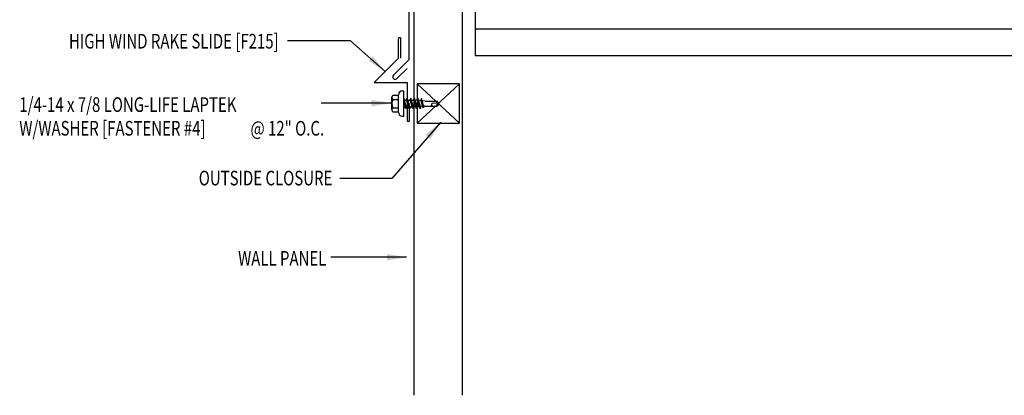
# Model space of a CAD drawing. Units: inches. Extents: x 3.7 to 44.9, y 11.3 to 38.6.
# Drawn here: x 5.7 to 30.9, y 11.3 to 20.9 of the extents above; entities that cross this region are included whole.
import ezdxf
from ezdxf.enums import TextEntityAlignment as Align

# ---------------------------------------------------------------- set-up
doc = ezdxf.new("R2010")
doc.units = ezdxf.units.IN
doc.header["$MEASUREMENT"] = 0
for name, color, linetype in [('CLO', 3, 'Continuous'), ('FASTENER', 9, 'Continuous'), ('PANEL', 11, 'Continuous'), ('STLA', 10, 'Continuous'), ('TEXT', 2, 'Continuous'), ('TRIM', 6, 'Continuous')]:
    doc.layers.add(name, color=color, linetype=linetype)
doc.styles.add('TEXT1', font='ROMANS.shx', dxfattribs={"width": 0.75, "height": 0.375})
doc.dimstyles.new('DETAIL$7$7', dxfattribs={"dimscale": 4, "dimtxt": 0.375, "dimasz": 0.125, "dimexe": 0.0625, "dimexo": 0.125, "dimgap": 0.0625, "dimtad": 1, "dimdec": 4, "dimzin": 3, "dimdsep": 46, "dimlunit": 4, "dimtxsty": 'TEXT1', "dimblk": 'ARCHTICK', "dimcen": 0.0625, "dimclrd": 7, "dimclre": 7, "dimclrt": 2, "dimadec": 0, "dimazin": 0, "dimtfac": 0.59375, "dimtdec": 4, "dimtmove": 2, "dimatfit": 3, "dimfxl": 0, "dimfrac": 2, "dimtolj": 1, "dimtzin": 3, "dimarcsym": 0})

# ---------------------------------------------------------------- blocks, each defined once
blk = doc.blocks.new('MB_DW4')
at = {"layer": 'FASTENER'}
for p, q in [((-0.217, 0.305), (-0.217, 0.171)), ((-0.163, 0.337), (0.159, 0.337)), ((-0.108, 0.305), (-0.108, 0.171)), ((0.105, 0.305), (0.105, 0.171)), ((0.214, 0.305), (0.214, 0.171)), ((-0.326, 0.071), (-0.326, 0.037)), ((-0.326, 0.037), (0.322, 0.037)), ((-0.226, 0.171), (0.214, 0.171)), ((-0.141, -0.014), (0.037, 0.037)), ((-0.105, -0.034), (0.137, 0.035)), ((-0.088, 0.037), (-0.088, 0.001)), ((-0.088, 0.037), (0.085, 0.037)), ((0.085, 0.037), (0.134, 0.037)), ((0.085, 0.02), (0.085, -0.041)), ((0.137, 0.035), (0.134, 0.037)), ((0.322, 0.071), (0.322, 0.037)), ((-0.105, -0.034), (-0.141, -0.014)), ((-0.141, -0.105), (0.102, -0.036)), ((-0.105, -0.125), (-0.141, -0.105)), ((-0.141, -0.196), (0.102, -0.127)), ((-0.105, -0.216), (-0.141, -0.196)), ((-0.141, -0.287), (0.102, -0.217)), ((-0.105, -0.125), (0.137, -0.056)), ((-0.105, -0.216), (0.137, -0.147)), ((-0.105, -0.307), (0.137, -0.238)), ((-0.088, -0.029), (-0.088, -0.09)), ((-0.088, -0.12), (-0.088, -0.181)), ((-0.084, -0.27), (-0.088, -0.211)), ((0.084, -0.223), (0.085, -0.211)), ((0.085, -0.071), (0.085, -0.131)), ((0.085, -0.162), (0.085, -0.211)), ((0.137, -0.056), (0.102, -0.036)), ((0.137, -0.147), (0.102, -0.127)), ((0.137, -0.238), (0.102, -0.217)), ((-0.105, -0.307), (-0.141, -0.287)), ((-0.141, -0.378), (0.102, -0.308)), ((-0.105, -0.398), (-0.141, -0.378)), ((-0.122, -0.463), (0.089, -0.403)), ((-0.086, -0.483), (-0.122, -0.463)), ((-0.105, -0.398), (0.137, -0.328)), ((-0.086, -0.483), (0.124, -0.423)), ((-0.078, -0.36), (-0.082, -0.3)), ((-0.071, -0.449), (-0.075, -0.389)), ((-0.066, -0.516), (-0.069, -0.478)), ((0.063, -0.515), (0.068, -0.439)), ((0.071, -0.408), (0.075, -0.346)), ((0.077, -0.315), (0.082, -0.253)), ((0.124, -0.423), (0.089, -0.403)), ((0.137, -0.328), (0.102, -0.308)), ((-0.066, -0.516), (-0.066, -0.82)), ((-0.003, -0.854), (0.009, -0.714)), ((0.063, -0.516), (0.063, -0.82)), ((-0.002, -0.866), (-0.066, -0.82)), ((-0.002, -0.866), (0.063, -0.82))]:
    blk.add_line(p, q, dxfattribs=at)
for centre, radius, start, end in [((-0.163, 0.274), 0.0628, 29.8754, 150.1246), ((-0.002, 0.141), 0.196, 56.9974, 123.0026), ((0.159, 0.274), 0.0628, 29.8754, 150.1246), ((-0.226, 0.071), 0.1, 90, 180), ((0.222, 0.071), 0.1, 0, 90), ((-0.036, -0.723), 0.0461, 11.1445, 130.906), ((0.073, -0.516), 0.01, 175.9484, 180), ((0.039, -0.855), 0.0422, 55.4585, 194.8454)]:
    blk.add_arc(centre, radius, start, end, dxfattribs=at)
blk = doc.blocks.new('FD-F4')
at = {"layer": 'TEXT', "style": 'TEXT1', "width": 0.75}
for s, p in [('1/4-14 x 7/8 LONG-LIFE LAPTEK', (0.0047, -0.0408)), ('W/WASHER [FASTENER #4]', (0.0047, -0.1926))]:
    blk.add_text(s, height=0.09375, dxfattribs=at).set_placement(p)
blk.add_attdef('(QUANTITY)', (1.4847, -0.1926), '', height=0.0938, dxfattribs=at)
at = {"layer": 'TEXT', "style": 'TEXT1', "flags": 1}
for tag, p in [('Color', (0.0624, -0.4349)), ('Calc', (0.0624, -0.4349)), ('Opt1', (0.0624, -0.4349)), ('Opt2', (0.0624, -0.4349)), ('Opt3', (0.0624, -0.4349)), ('Multiple', (0.0624, -0.4349)), ('Description', (0.0624, -0.4349)), ('Part', (0.0624, -0.4349)), ('Spare1', (0.0624, -0.6224)), ('Spare2', (0.0624, -0.6224)), ('Spare3', (0.0624, -0.6224)), ('Spare4', (0.0624, -0.6224)), ('Spare5', (0.0624, -0.6224)), ('Spare6', (0.0624, -0.6224)), ('Spare7', (0.0624, -0.6224)), ('Spare8', (0.0624, -0.6224)), ('Spare9', (0.0624, -0.6224)), ('Spare10', (0.0624, -0.6224))]:
    blk.add_attdef(tag, p, '', height=0.0938, dxfattribs=at)
blk = doc.blocks.new('_ArchTick')
at = {"color": 0, "linetype": 'ByBlock', "const_width": 0.15}
blk.add_lwpolyline([(-0.5, -0.5), (0.5, 0.5)], dxfattribs=at)

msp = doc.modelspace()

# ---------------------------------------------------------------- linework, layer by layer
at = {"layer": 'CLO'}
for p, q in [((15.89324, 19.2478), (16.97929, 18.2478)), ((15.89324, 18.2478), (16.97929, 19.2478))]:
    msp.add_line(p, q, dxfattribs=at)
at = {"layer": 'CLO', "linetype": 'Continuous'}
msp.add_lwpolyline([(16.97929, 19.2478), (15.89324, 19.2478), (15.89324, 18.2478), (16.97929, 18.2478)], close=True, dxfattribs=at)
at = {"layer": 'PANEL'}
msp.add_lwpolyline([(17.06058, 11.27413), (17.06058, 27.97322), (15.81058, 27.97322), (15.81058, 11.27413)], dxfattribs=at)
at = {"layer": 'STLA'}
msp.add_line((17.38528, 20.66266), (42.75855, 20.66266), dxfattribs=at)
for points in [[(17.38528, 27.97322), (17.38528, 19.97322)], [(17.38528, 19.97322), (42.75855, 19.97322)]]:
    msp.add_lwpolyline(points, dxfattribs=at)
at = {"layer": 'TRIM'}
for p, q in [((15.68558, 21.62008), (15.68558, 19.87008)), ((15.4179, 19.90555), (15.4179, 20.40555)), ((15.4804, 19.90555), (15.4804, 20.40555)), ((15.4179, 19.90555), (14.79918, 19.28683)), ((15.68558, 19.87008), (15.28808, 19.47258)), ((15.37647, 19.38419), (15.63868, 19.64641)), ((14.79918, 19.28683), (15.63661, 19.28683)), ((15.63661, 19.28683), (15.63661, 18.31803)), ((15.69911, 18.31803), (15.69911, 18.75103))]:
    msp.add_line(p, q, dxfattribs=at)
for centre, radius, start, end in [((15.44915, 20.40211), 0.03144, 6.278361, 173.721639), ((15.33228, 19.42839), 0.0625, 135, 315), ((15.66786, 18.31803), 0.03125, 180, 0)]:
    msp.add_arc(centre, radius, start, end, dxfattribs=at)

# ---------------------------------------------------------------- block references
at = {"layer": 'FASTENER', "rotation": 90.00000000000001}
msp.add_blockref('MB_DW4', (15.58798, 18.74872), dxfattribs=at)
at = {"layer": 'TEXT', "xscale": 4, "yscale": 4, "zscale": 4}
msp.add_blockref('FD-F4', (5.68893, 18.69567), dxfattribs=at).add_auto_attribs({'(QUANTITY)': '@ 12" O.C.'})

# ---------------------------------------------------------------- texts
at = {"layer": 'TEXT', "style": 'TEXT1', "width": 0.75}
for s, p in [('HIGH WIND RAKE SLIDE [F215]', (12.34979, 20.1555)), ('OUTSIDE CLOSURE', (13.72417, 16.65036)), ('WALL PANEL', (13.57104, 14.59438))]:
    msp.add_text(s, height=0.375, dxfattribs=at).set_placement(p, align=Align.RIGHT)

# ---------------------------------------------------------------- leaders
for points in [[(15.08064, 19.5683), (14.18536, 20.35573), (12.57228, 20.35573)], [(15.22654, 18.75743), (13.62442, 18.75743), (13.43347, 18.75743)], [(16.49811, 18.27292), (15.24816, 16.82287), (13.91375, 16.82287)], [(15.6209, 14.80954), (14.13742, 14.80954), (13.68136, 14.80954)]]:
    msp.add_leader(points, dimstyle='DETAIL$7$7')

doc.saveas('drawing.dxf')
